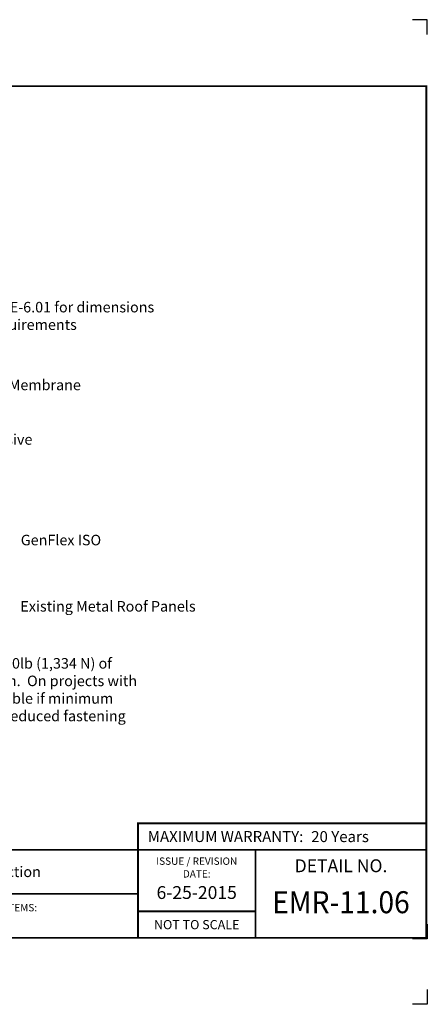
# Model space of a CAD drawing. Extents: x -7.5 to 12.5, y -2.7 to 14.1.
# Drawn here: x 5.5 to 12.5, y -2.7 to 14.1 of the extents above; entities that cross this region are included whole.
import ezdxf
from ezdxf.enums import TextEntityAlignment as Align

# ---------------------------------------------------------------- set-up
doc = ezdxf.new("R2010")
doc.units = 0
doc.header["$LTSCALE"] = 0.2
doc.header["$MEASUREMENT"] = 0
doc.layers.get('0').update_dxf_attribs({"linetype": 'CONTINUOUS'})
doc.layers.get('Defpoints').update_dxf_attribs({"linetype": 'CONTINUOUS'})
for name, color, linetype in [('FSBP-TTLB', 7, 'CONTINUOUS'), ('FSBP-TTLB-BORDER', 7, 'CONTINUOUS'), ('FSBP-TTLB-TEXT', 7, 'CONTINUOUS'), ('GRID', 7, 'CONTINUOUS'), ('NONE', 7, 'CONTINUOUS')]:
    doc.layers.add(name, color=color, linetype=linetype)
doc.styles.add('ARIAL', font='arial.ttf')
doc.styles.add('ARIAL_BOLD', font='txt')
doc.styles.add('ARIAL_NAR', font='ARIALN.TTF')

# ---------------------------------------------------------------- blocks, each defined once
blk = doc.blocks.new('A$C76313A3A')
at = {"layer": 'Defpoints', "linetype": 'Continuous', "ltscale": 1.75}
for points in [[(10.0156, 8.2558), (10.0156, 8.3808), (9.8906, 8.3808)], [(10.0156, 0.125), (10.0156, 0), (9.8906, 0)]]:
    blk.add_lwpolyline(points, dxfattribs=at)
at = {"layer": 'Defpoints', "color": 1}
blk.add_lwpolyline([(10.0156, 0.6826), (10.0156, 0.5576), (9.8906, 0.5576)], dxfattribs=at)
at = {"layer": 'FSBP-TTLB', "const_width": 0.0156}
blk.add_lwpolyline([(7.553, 1.3154), (10.0078, 1.3154), (10.0078, 1.541), (7.553, 1.541)], close=True, dxfattribs=at)
for points in [[(0.0078, 1.3154), (0.0078, 0.5654), (10.0078, 0.5654), (10.0078, 1.3154), (0.0078, 1.3154)], [(7.553, 1.3154), (7.553, 0.5654)], [(8.5534, 1.3154), (8.5534, 0.5654)], [(10.0078, 1.3154), (10.0078, 0.5654)], [(2.4204, 0.9404), (7.553, 0.9404)], [(7.553, 0.791), (8.5534, 0.791)]]:
    blk.add_lwpolyline(points, dxfattribs=at)
at = {"layer": 'FSBP-TTLB-BORDER', "const_width": 0.0156}
blk.add_lwpolyline([(10.0078, 1.3154), (10.0078, 7.8154), (0.0078, 7.8154), (0.0078, 1.3154)], dxfattribs=at)
at = {"layer": 'FSBP-TTLB-TEXT', "style": 'ARIAL_NAR'}
blk.add_text('MAXIMUM WARRANTY:', height=0.09375, dxfattribs=at).set_placement((8.9604, 1.4282), align=Align.MIDDLE_RIGHT)
at = {"layer": 'FSBP-TTLB-TEXT', "style": 'ARIAL'}
for s, height, p in [('ISSUE / REVISION', 0.0625, (8.0532, 1.2185)), ('DETAIL NO.', 0.10938, (9.2812, 1.1792)), ('DATE:', 0.0625, (8.0532, 1.1104)), ('NOT TO SCALE', 0.078125, (8.0532, 0.6782))]:
    blk.add_text(s, height=height, dxfattribs=at).set_placement(p, align=Align.MIDDLE_CENTER)
blk.add_text('ACCEPTABLE SYSTEMS:', height=0.0625, dxfattribs=at).set_placement((5.7634, 0.8225), align=Align.MIDDLE_LEFT)
at = {"layer": 'FSBP-TTLB-TEXT'}
for tag, height, style, p in [('MAXIMUM_WARRANTY', 0.0938, 'ARIAL_BOLD', (9.0277, 1.4274)), ('ACCPT_SYSTEMS_LINE_1', 0.069, 'ARIAL', (5.397, 0.6905))]:
    blk.add_attdef(tag, text='', height=height, dxfattribs=dict(at, style=style)).set_placement(p, align=Align.MIDDLE_LEFT)
for tag, style, p in [('DETAIL_DESCP_LINE_1', 'ARIAL_BOLD', (4.9867, 1.1279)), ('ISSUE_REV_DATE', 'ARIAL', (8.0532, 0.9513))]:
    blk.add_attdef(tag, text='', height=0.1094, dxfattribs=dict(at, style=style)).set_placement(p, align=Align.MIDDLE_CENTER)
at = {"layer": 'FSBP-TTLB-TEXT', "style": 'ARIAL', "width": 0.9375}
blk.add_attdef('DETAIL_NUMBER', text='', height=0.2188, dxfattribs=at).set_placement((9.2806, 0.8688), align=Align.MIDDLE_CENTER)

msp = doc.modelspace()

# ---------------------------------------------------------------- linework, layer by layer
at = {"layer": 'GRID'}
msp.add_lwpolyline([(-3.842, -0.021), (6.275, -0.021)], dxfattribs=at)

# ---------------------------------------------------------------- block references
ref = msp.add_blockref('A$C76313A3A', (-7.545, -2.658), dxfattribs=dict(xscale=2, yscale=2, zscale=2))
ref.add_attrib('MAXIMUM_WARRANTY', '20 Years', dxfattribs={"layer": 'FSBP-TTLB-TEXT', "height": 0.1875, "style": 'ARIAL_BOLD'}).set_placement((10.51, 0.197), align=Align.MIDDLE_LEFT)
ref.add_attrib('DETAIL_NUMBER', 'EMR-11.06', dxfattribs={"layer": 'FSBP-TTLB-TEXT', "height": 0.375, "style": 'ARIAL', "width": 0.9375}).set_placement((11.016, -0.92), align=Align.MIDDLE_CENTER)
ref.add_attrib('ISSUE_REV_DATE', '6-25-2015', dxfattribs={"layer": 'FSBP-TTLB-TEXT', "height": 0.2188, "style": 'ARIAL'}).set_placement((8.561, -0.755), align=Align.MIDDLE_CENTER)
ref.add_attrib('DETAIL_DESCP_LINE_1', 'Fully Adhered Metal Recover System Insulation Cross Section', dxfattribs={"layer": 'FSBP-TTLB-TEXT', "height": 0.18, "style": 'ARIAL_BOLD'}).set_placement((2.428, -0.402), align=Align.MIDDLE_CENTER)

# ---------------------------------------------------------------- texts
at = {"layer": 'NONE', "color": 170, "attachment_point": 1, "style": 'ARIAL'}
for s, insert, char_height, width in [('Refer to Detail E-6.01 for dimensions \\Pand layout requirements', (3.704, 9.3), 0.1792, 4.65891), ('Position insulation  to enable securement into the steel roofing panels to ensure positive \\Pattachment. Do not attach to the ribs. For fastener spacing criteria on projects with less than 300lb (1,334 N) of pullout resistance, refer to the {\\fArial|b1|i0|c0|p34;Pullout Value Matrix Table} within the {\\fArial|b1|i0|c0|p34;Metal Recover Specification}.  On projects with greater than 300lb (1 334 N) of pullout resistance, reduced securement patterns may be applicable if minimum insulation thickness requirements are also met. Contact GenFlex Technical for information on reduced fastening patterns.', (-5.388, 3.535), 0.179199, 13.28906)]:
    msp.add_mtext(s, dxfattribs=dict(at, insert=insert, char_height=char_height, width=width))
at = {"layer": 'NONE', "color": 170, "char_height": 0.1792, "attachment_point": 1, "style": 'ARIAL'}
for s, insert in [('GenFlex EPDM Membrane', (3.672, 7.976)), ('GenFlex EPDM \\PBonding Adhesive', (3.718, 7.346)), ('GenFlex ISO', (5.567, 5.335)), ('Existing Metal Roof Panels', (5.56, 4.207))]:
    msp.add_mtext(s, dxfattribs=dict(at, insert=insert))

doc.saveas('drawing.dxf')
